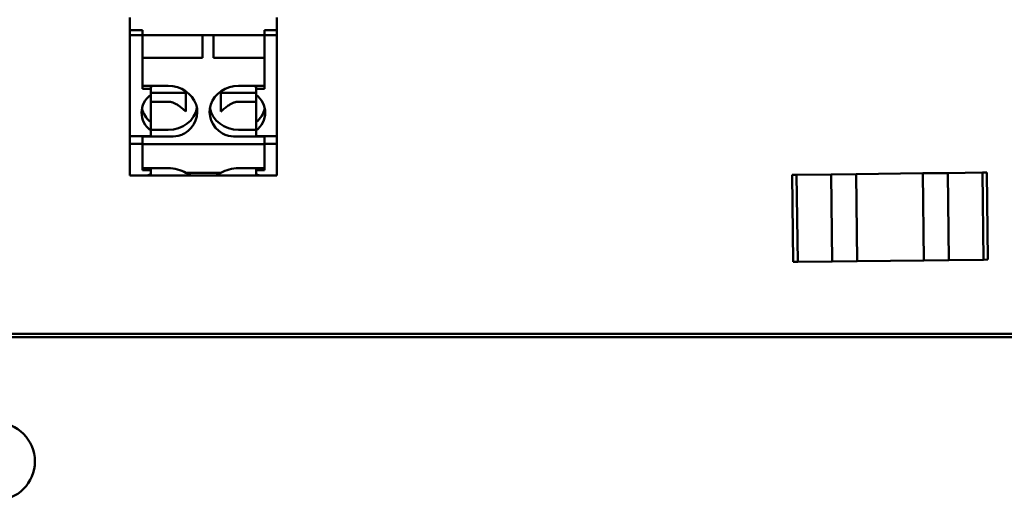
# Model space of a CAD drawing. Units: inches. Extents: x 2 to 270, y 6 to 170.
# Drawn here: x 37 to 40, y 95 to 96 of the extents above; entities that cross this region are included whole.
import ezdxf

# ---------------------------------------------------------------- set-up
doc = ezdxf.new("R2010")
doc.units = ezdxf.units.IN
doc.header["$LTSCALE"] = 16
doc.header["$MEASUREMENT"] = 0
doc.layers.add('Visible (ANSI)', color=7, linetype='Continuous', lineweight=50)

msp = doc.modelspace()

# ---------------------------------------------------------------- linework, layer by layer
at = {"layer": 'Visible (ANSI)'}
for p, q in [((37.1763, 96.4307), (37.1763, 96.4384)), ((37.6488, 96.4307), (37.6488, 96.4384)), ((37.1763, 96.4307), (37.1763, 96.3981)), ((37.6488, 96.4307), (37.6488, 96.3981)), ((37.2167, 96.3981), (37.1763, 96.3981)), ((37.1763, 96.3981), (37.1763, 96.3903)), ((37.1763, 96.3827), (37.1763, 96.3903)), ((37.1763, 96.3827), (37.1763, 96.3818)), ((37.1763, 96.3818), (37.1763, 96.374)), ((37.2167, 96.3818), (37.1763, 96.3818)), ((37.1763, 96.0567), (37.1763, 96.374)), ((37.2167, 96.3981), (37.2167, 96.3823)), ((37.2167, 96.3903), (37.2167, 96.3827)), ((37.2167, 96.3818), (37.2167, 96.3823)), ((37.6084, 96.3818), (37.2167, 96.3818)), ((37.2167, 96.3818), (37.2167, 96.374)), ((37.2167, 96.374), (37.2167, 96.2092)), ((37.4096, 96.3799), (37.4096, 96.3818)), ((37.4096, 96.3799), (37.4096, 96.309)), ((37.445, 96.3799), (37.445, 96.3818)), ((37.445, 96.3799), (37.445, 96.309)), ((37.6084, 96.3981), (37.6488, 96.3981)), ((37.6084, 96.3981), (37.6084, 96.3823)), ((37.6084, 96.3827), (37.6084, 96.3903)), ((37.6084, 96.3818), (37.6084, 96.3823)), ((37.6084, 96.374), (37.6084, 96.3818)), ((37.6084, 96.3818), (37.6488, 96.3818)), ((37.6084, 96.2092), (37.6084, 96.374)), ((37.6488, 96.3903), (37.6488, 96.3981)), ((37.6488, 96.3903), (37.6488, 96.3827)), ((37.6488, 96.3818), (37.6488, 96.3827)), ((37.6488, 96.374), (37.6488, 96.3818)), ((37.6488, 96.374), (37.6488, 96.0567)), ((37.4096, 96.309), (37.2167, 96.309)), ((37.6084, 96.309), (37.445, 96.309)), ((37.2994, 96.2187), (37.2167, 96.2187)), ((37.2433, 96.2187), (37.2433, 96.2092)), ((37.2462, 96.2147), (37.2433, 96.2147)), ((37.2462, 96.2147), (37.2462, 96.2187)), ((37.5257, 96.2187), (37.6084, 96.2187)), ((37.5789, 96.2187), (37.5789, 96.2147)), ((37.5789, 96.2147), (37.5818, 96.2147)), ((37.5818, 96.2187), (37.5818, 96.2092)), ((37.2433, 96.2092), (37.2167, 96.2092)), ((37.2433, 96.1906), (37.2433, 96.2092)), ((37.3565, 96.1964), (37.2433, 96.1964)), ((37.5818, 96.1964), (37.4687, 96.1964)), ((37.6084, 96.2092), (37.5818, 96.2092)), ((37.5818, 96.2092), (37.5818, 96.1906)), ((37.2994, 96.1679), (37.2433, 96.1679)), ((37.5257, 96.1679), (37.5818, 96.1679)), ((37.2433, 96.0753), (37.2433, 96.1024)), ((37.5818, 96.1024), (37.5818, 96.0753)), ((37.1763, 96.0325), (37.1763, 96.0567)), ((37.2167, 96.0567), (37.1763, 96.0567)), ((37.2167, 96.0567), (37.2167, 96.0325)), ((37.2433, 96.0567), (37.2167, 96.0567)), ((37.2994, 96.0774), (37.2433, 96.0774)), ((37.2433, 96.0567), (37.2433, 96.0753)), ((37.5257, 96.0774), (37.5818, 96.0774)), ((37.5818, 96.0753), (37.5818, 96.0567)), ((37.5818, 96.0567), (37.6084, 96.0567)), ((37.6084, 96.0325), (37.6084, 96.0567)), ((37.6084, 96.0567), (37.6488, 96.0567)), ((37.6488, 96.0567), (37.6488, 96.0325)), ((37.1763, 96.0325), (37.1763, 96.0323)), ((37.1763, 95.9467), (37.1763, 96.0323)), ((37.1763, 96.0323), (37.2167, 96.0323)), ((37.2167, 96.0556), (37.2994, 96.0556)), ((37.2167, 96.0554), (37.2167, 96.032)), ((37.2167, 96.0319), (37.2167, 96.032)), ((37.2167, 96.0319), (37.2167, 95.9544)), ((37.2167, 96.0319), (37.6084, 96.0319)), ((37.2167, 96.0319), (37.2167, 95.9481)), ((37.6084, 96.0556), (37.5257, 96.0556)), ((37.6084, 96.0554), (37.6084, 96.032)), ((37.6488, 96.0323), (37.6084, 96.0323)), ((37.6084, 96.0319), (37.6084, 96.032)), ((37.6084, 96.0319), (37.6084, 95.9544)), ((37.6084, 95.9481), (37.6084, 96.0319)), ((37.6488, 96.0323), (37.6488, 96.0325)), ((37.6488, 96.0323), (37.6488, 95.9467)), ((37.1763, 95.9467), (37.1763, 95.931)), ((37.2313, 95.931), (37.1763, 95.931)), ((37.2994, 95.9544), (37.2167, 95.9544)), ((37.2433, 95.9481), (37.2167, 95.9481)), ((37.2313, 95.931), (37.2433, 95.931)), ((37.2433, 95.9544), (37.2433, 95.9481)), ((37.2433, 95.9467), (37.2433, 95.9481)), ((37.2433, 95.9467), (37.2433, 95.9345)), ((37.2433, 95.931), (37.2433, 95.9323)), ((37.2433, 95.931), (37.2994, 95.931)), ((37.3641, 95.931), (37.2994, 95.931)), ((37.4687, 95.9389), (37.3565, 95.9389)), ((37.3727, 95.931), (37.3641, 95.931)), ((37.4525, 95.931), (37.3727, 95.931)), ((37.461, 95.931), (37.4525, 95.931)), ((37.5257, 95.931), (37.461, 95.931)), ((37.5257, 95.9544), (37.6084, 95.9544)), ((37.5818, 95.931), (37.5257, 95.931)), ((37.5818, 95.9544), (37.5818, 95.9481)), ((37.6084, 95.9481), (37.5818, 95.9481)), ((37.5818, 95.9481), (37.5818, 95.9467)), ((37.5818, 95.9345), (37.5818, 95.9467)), ((37.5818, 95.9323), (37.5818, 95.931)), ((37.5818, 95.931), (37.5939, 95.931)), ((37.5939, 95.931), (37.6488, 95.931)), ((37.6488, 95.931), (37.6488, 95.9467)), ((39.3055, 95.9327), (39.3195, 95.9328)), ((39.3055, 95.9327), (39.3195, 95.9328)), ((39.3055, 95.9327), (39.3088, 95.6527)), ((39.3195, 95.9328), (39.4305, 95.9341)), ((39.3195, 95.9328), (39.4305, 95.9341)), ((39.3195, 95.9328), (39.3228, 95.6528)), ((39.3228, 95.6528), (39.3195, 95.9328)), ((39.4305, 95.9341), (39.5105, 95.9351)), ((39.4305, 95.9341), (39.5105, 95.9351)), ((39.4305, 95.9341), (39.4338, 95.6542)), ((39.4305, 95.9341), (39.4338, 95.6542)), ((39.7255, 95.9377), (39.5105, 95.9351)), ((39.5105, 95.9351), (39.7255, 95.9377)), ((39.5138, 95.6551), (39.5105, 95.9351)), ((39.5138, 95.6551), (39.5105, 95.9351)), ((39.7255, 95.9377), (39.8055, 95.9386)), ((39.7255, 95.9377), (39.8055, 95.9386)), ((39.7255, 95.9377), (39.7288, 95.6577)), ((39.7255, 95.9377), (39.7288, 95.6577)), ((39.8055, 95.9386), (39.9165, 95.9399)), ((39.8055, 95.9386), (39.9165, 95.9399)), ((39.8088, 95.6586), (39.8055, 95.9386)), ((39.9165, 95.9399), (39.9305, 95.9401)), ((39.9165, 95.9399), (39.9305, 95.9401)), ((39.9198, 95.66), (39.9165, 95.9399)), ((39.9165, 95.9399), (39.9198, 95.66)), ((39.9338, 95.6601), (39.9305, 95.9401)), ((39.9305, 95.9401), (39.9338, 95.6601)), ((39.3088, 95.6527), (39.3228, 95.6528)), ((39.3228, 95.6528), (39.3088, 95.6527)), ((39.4338, 95.6542), (39.3228, 95.6528)), ((39.3228, 95.6528), (39.4338, 95.6542)), ((39.4338, 95.6542), (39.5138, 95.6551)), ((39.5138, 95.6551), (39.4338, 95.6542)), ((39.7288, 95.6577), (39.5138, 95.6551)), ((39.7288, 95.6577), (39.5138, 95.6551)), ((39.7288, 95.6577), (39.8088, 95.6586)), ((39.8088, 95.6586), (39.7288, 95.6577)), ((39.9198, 95.66), (39.8088, 95.6586)), ((39.8088, 95.6586), (39.9198, 95.66)), ((39.9338, 95.6601), (39.9198, 95.66)), ((39.9198, 95.66), (39.9338, 95.6601)), ((58.7946, 95.4214), (33.3196, 95.4214)), ((33.3196, 95.4114), (58.7946, 95.4114))]:
    msp.add_line(p, q, dxfattribs=at)
msp.add_circle((36.7461, 95.0114), 0.125, dxfattribs=at)
for centre, major_axis, ratio, start_param, end_param in [((37.2994, 96.1353), (0.0935, 0), 0.891007, 5.301271, 7.853982), ((37.5257, 96.1353), (-0.0935, 0), 0.891007, 4.712389, 7.2651), ((37.2994, 96.1329), (-0.0856, 0), 0.891007, 5.4268, 7.139571), ((37.5257, 96.1329), (0.0856, 0), 0.891007, 5.4268, 7.139571), ((37.2994, 96.16), (-0.0856, 0), 0.891007, 0.178693, 0.856386), ((37.2994, 96.1607), (0.0935, 0), 0.891007, 4.712389, 6.130593), ((37.5257, 96.1607), (-0.0935, 0), 0.891007, 0.152592, 1.570796), ((37.5257, 96.16), (0.0856, 0), 0.891007, 5.4268, 6.104493), ((37.2994, 95.9826), (-0.0856, 0), 0.777146, 0.825359, 0.856386), ((37.2994, 95.8797), (-0.0935, 0), 0.799122, 4.055572, 4.712389), ((37.2994, 95.9026), (0.0935, 0), 0.490348, 0.669996, 0.913979), ((37.2994, 95.9835), (0.0935, 0), 0.777146, 5.477052, 5.531755), ((37.5257, 95.9026), (0.0935, 0), 0.490348, 2.227613, 2.471597), ((37.5257, 95.9835), (0.0935, 0), 0.777146, 3.893023, 3.947726), ((37.5257, 95.8797), (-0.0935, 0), 0.799122, 4.712389, 5.369206), ((37.5257, 95.9826), (0.0856, 0), 0.777146, 5.4268, 5.457827)]:
    msp.add_ellipse(centre, major_axis=major_axis, ratio=ratio, start_param=start_param, end_param=end_param, dxfattribs=at)
for points, weights in [([(37.2433, 96.1024), (37.2433, 96.1666), (37.2433, 96.1906)], [1.46717349755, 1.80405220594, 1.84699730351]), ([(37.3565, 96.2013), (37.3565, 96.1816), (37.3565, 96.1361)], [1.72556629357, 1.69977290854, 1.47578336243]), ([(37.4687, 96.2013), (37.4687, 96.1816), (37.4687, 96.1361)], [1.72556629357, 1.69977290854, 1.47578336243]), ([(37.5818, 96.1906), (37.5818, 96.1666), (37.5818, 96.1024)], [1.84699730351, 1.80405220594, 1.46717349755]), ([(37.3565, 96.1361), (37.3222, 96.1679), (37.2994, 96.1679)], [1.49775994448, 1.87072187737, 1.87072187737]), ([(37.4687, 96.1361), (37.5029, 96.1679), (37.5257, 96.1679)], [1.49775994448, 1.87072187737, 1.87072187737]), ([(37.2433, 95.9323), (37.2433, 95.9334), (37.2433, 95.9345)], [1.58203532863, 1.58643294896, 1.59078411745]), ([(37.5818, 95.9323), (37.5818, 95.9334), (37.5818, 95.9345)], [1.58203532863, 1.58643294896, 1.59078411745])]:
    msp.add_rational_spline(points, weights, degree=2, dxfattribs=at)
for points, knots in [([(37.2994, 96.0556), (37.3103, 96.0556), (37.3213, 96.056), (37.3367, 96.0596), (37.3417, 96.0612), (37.3481, 96.0642), (37.3497, 96.0651), (37.3513, 96.0661)], [0.4718357, 0.4718357, 0.4718357, 0.4718357, 0.5549868, 0.5549868, 0.5965624, 0.5965624, 0.6113738, 0.6113738, 0.6113738, 0.6113738]), ([(37.4738, 96.0661), (37.4754, 96.0651), (37.477, 96.0642), (37.4834, 96.0612), (37.4884, 96.0596), (37.5038, 96.056), (37.5148, 96.0556), (37.5257, 96.0556)], [0.3322975, 0.3322975, 0.3322975, 0.3322975, 0.347109, 0.347109, 0.3886846, 0.3886846, 0.4718357, 0.4718357, 0.4718357, 0.4718357]), ([(37.2313, 95.931), (37.2322, 95.9311), (37.2333, 95.9312), (37.237, 95.932), (37.2399, 95.9331), (37.2433, 95.9345)], [-0.20812925, -0.20812925, -0.20812925, -0.20812925, -0.19188227, -0.19188227, -0.15540339, -0.15540339, -0.15540339, -0.15540339]), ([(37.5818, 95.9345), (37.5852, 95.9331), (37.5882, 95.932), (37.5919, 95.9312), (37.5929, 95.9311), (37.5939, 95.931)], [-0.39690353, -0.39690353, -0.39690353, -0.39690353, -0.36042466, -0.36042466, -0.34417768, -0.34417768, -0.34417768, -0.34417768])]:
    msp.add_open_spline(points, degree=3, knots=knots, dxfattribs=at)

doc.saveas('drawing.dxf')
